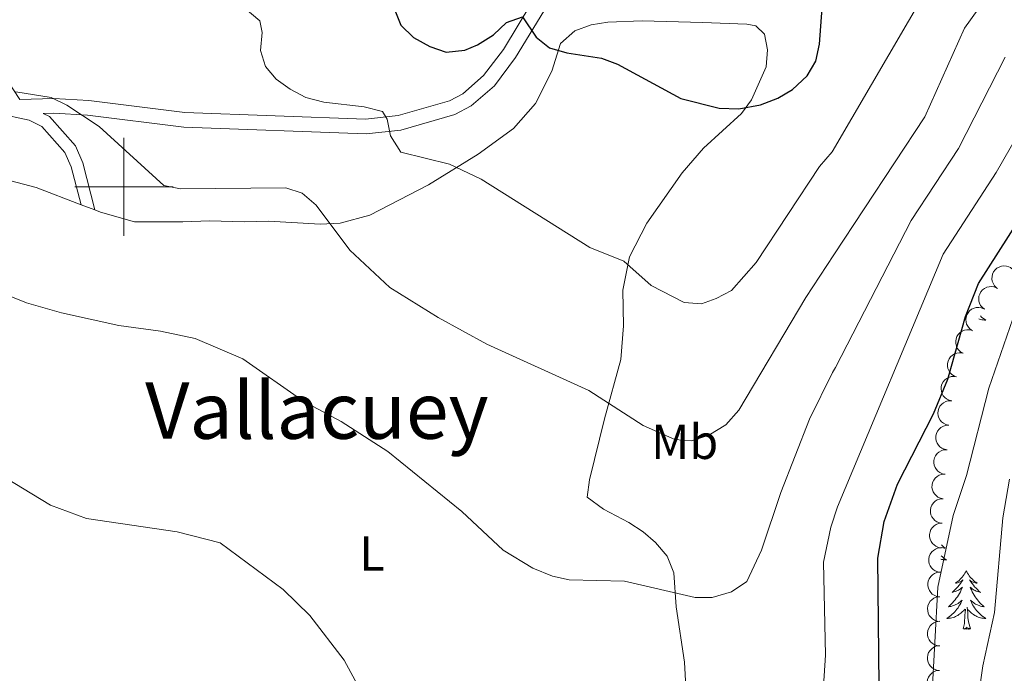
# Model space of a CAD drawing. Units: metres. Extents: x 637932 to 642446, y 701851 to 704910.
# Drawn here: x 640479 to 640679, y 702901 to 703034 of the extents above; entities that cross this region are included whole.
import ezdxf
from ezdxf.enums import TextEntityAlignment as Align

# ---------------------------------------------------------------- set-up
doc = ezdxf.new("R2010")
doc.units = ezdxf.units.M
doc.header["$MEASUREMENT"] = 0
doc.linetypes.add('DGN Style 3', pattern=[78.66384400000003, 56.18846000000001, -22.47538400000001])
for name, color, linetype, lineweight in [('Carátula', 7, 'Continuous', 5), ('Elementos auxiliares', 7, 'Continuous', 5), ('Entidades rústicas y varios', 7, 'Continuous', 5), ('Relieve y altimetría', 7, 'Continuous', 5), ('Textos de rotulación', 7, 'Continuous', 5), ('Viales y ferrocarril', 7, 'Continuous', 5)]:
    doc.layers.add(name, color=color, linetype=linetype, lineweight=lineweight)
doc.styles.add('Style-Arial Narrow', font='txt')
doc.styles.add('Style-Times New Roman', font='txt')

msp = doc.modelspace()

# ---------------------------------------------------------------- linework, layer by layer
at = {"layer": 'Carátula', "color": 7, "linetype": 'Continuous', "lineweight": 0}
for p, q in [((640500, 702990), (640500, 703010)), ((640490, 703000), (640510, 703000))]:
    msp.add_line(p, q, dxfattribs=at)
msp.add_3dface([(637992.3049999999, 701851.0900000001), (642446.395, 701940.8319999999), (642386.567, 704910.24), (637932.4770000001, 704820.4979999999)], dxfattribs=at)
at = {"layer": 'Elementos auxiliares', "color": 250, "linetype": 'Continuous', "lineweight": 0}
msp.add_3dface([(638855.8700000001, 702262.4199999999, 598.912), (638809.8200000002, 704575.75, 771.217), (642234.8, 704644.76, 794.84), (642281.98, 702331.4500000001, 682.178)], dxfattribs=at)
at = {"layer": 'Entidades rústicas y varios', "color": 92, "linetype": 'Continuous', "lineweight": 0, "extrusion": (-0.0272287534702907, 0.01043198562118816, 0.9995747939301258), "elevation": -9468.768403164011, "flags": 128}
msp.add_lwpolyline([(-885611.7343632047, 346461.5018490226), (-885611.7343632047, 346464.485518408)], dxfattribs=at)
at = {"layer": 'Entidades rústicas y varios', "color": 92, "linetype": 'Continuous', "lineweight": 0, "flags": 128}
for points, elevation in [([(640677.779694427, 702979.4519344578), (640677.383479132, 702979.850651701), (640677.0845365147, 702980.3545736312), (640676.9276926158, 702980.8104908292), (640676.8696669678, 702981.2523562206), (640676.8846263484, 702981.7450515798), (640676.9984039797, 702982.2236951325), (640677.2040431327, 702982.6694493121), (640677.5066727859, 702983.0704001111), (640677.8806426548, 702983.4132598303), (640678.3181375106, 702983.6702180004), (640678.842730605, 702983.8401336711), (640679.3132262214, 702983.8858077913), (640679.8070183038, 702983.8531906308), (640680.2845153317, 702983.7332538203), (640680.6233202276, 702983.5586041923), (640680.9368183303, 702983.32912012)], 625.6670817571787), ([(640675.3556342309, 702975.0565007431), (640674.9110034957, 702975.4003982702), (640674.5491622537, 702975.8612398003), (640674.3344497904, 702976.2929330457), (640674.2195435641, 702976.7235239872), (640674.170404787, 702977.21399099), (640674.2210722466, 702977.7033556888), (640674.3670939708, 702978.172036717), (640674.6151024348, 702978.608886865), (640674.9413897586, 702978.9974004838), (640675.3418177785, 702979.3089877926), (640675.8399083397, 702979.5455782472), (640676.3004908715, 702979.6519548479), (640676.7943379984, 702979.6837277174), (640677.2833655851, 702979.6268043518), (640677.6419789806, 702979.4976235386), (640677.9826195061, 702979.3107866248)], 625.5061864565257), ([(640672.7299189271, 702970.8042715233), (640672.2852881916, 702971.1481690502), (640671.9234469498, 702971.6090105803), (640671.7087344865, 702972.0407038257), (640671.5938282603, 702972.4712947675), (640671.544689483, 702972.9617617701), (640671.5953569427, 702973.4511264688), (640671.741378667, 702973.919807497), (640671.9893871308, 702974.356657645), (640672.3156744547, 702974.7451712642), (640672.7161024746, 702975.0567585726), (640673.2141930356, 702975.2933490272), (640673.6747755676, 702975.399725628), (640674.1686226944, 702975.4314984974), (640674.6576502813, 702975.3745751318), (640675.0162636766, 702975.2453943186), (640675.3569042023, 702975.0585574048)], 625.3507329138707), ([(640670.9800443978, 702966.0942736827), (640670.4908193449, 702966.3710783925), (640670.0668161248, 702966.7754609706), (640669.7925974214, 702967.1720269835), (640669.6173174834, 702967.5817695165), (640669.4985701342, 702968.0601747497), (640669.4787615505, 702968.5517565027), (640669.5562846791, 702969.0364980984), (640669.7392973932, 702969.504314939), (640670.0066948186, 702969.9354818058), (640670.3584682574, 702970.3011109865), (640670.817622157, 702970.6064746162), (640671.2582675824, 702970.7775998893), (640671.7425007165, 702970.8796428808), (640672.2346431138, 702970.8932116185), (640672.6080400713, 702970.8166220484), (640672.9718908025, 702970.6803992696)], 625.2002219138041), ([(640669.6272477913, 702961.2847399885), (640669.1040851898, 702961.490319395), (640668.6276391931, 702961.8313519629), (640668.3005966851, 702962.1856169738), (640668.0696734368, 702962.5667815753), (640667.8851121231, 702963.0238478959), (640667.7966700691, 702963.5078138071), (640667.8055586775, 702963.9986347952), (640667.9212674526, 702964.4874678233), (640668.1256612323, 702964.9518269871), (640668.4227761045, 702965.3631079164), (640668.8346517343, 702965.7297517704), (640669.2469965308, 702965.9608881341), (640669.7121721974, 702966.1297256276), (640670.1975668992, 702966.2120678003), (640670.5780093439, 702966.1885136853), (640670.9573491144, 702966.1045771715)], 625.0532035800129), ([(640668.6772265863, 702956.3899426726), (640668.1306895502, 702956.5213172059), (640667.6117189326, 702956.7932979005), (640667.2388937073, 702957.0990132114), (640666.9575529206, 702957.4446421481), (640666.7116498572, 702957.8718472318), (640666.5572312325, 702958.3389659408), (640666.4982644968, 702958.8263130183), (640666.5453692653, 702959.3264403928), (640666.6836888241, 702959.8145735196), (640666.9211701574, 702960.2629392925), (640667.2784763146, 702960.6829411499), (640667.6549573687, 702960.9687982223), (640668.0923651943, 702961.2002477724), (640668.5617412513, 702961.3488222222), (640668.9417919612, 702961.3780233818), (640669.3290878712, 702961.3472682484)], 624.9100419687923), ([(640668.0255977111, 702951.4343845437), (640667.4790606751, 702951.5657590772), (640666.9600900575, 702951.8377397717), (640666.5872648321, 702952.1434550828), (640666.3059240454, 702952.4890840191), (640666.060020982, 702952.9162891028), (640665.9056023571, 702953.3834078119), (640665.8466356213, 702953.8707548896), (640665.8937403897, 702954.3708822639), (640666.0320599487, 702954.859015391), (640666.2695412822, 702955.3073811636), (640666.6268474392, 702955.7273830211), (640667.0033284933, 702956.0132400936), (640667.4407363192, 702956.2446896434), (640667.9101123761, 702956.3932640932), (640668.290163086, 702956.4224652529), (640668.6774589957, 702956.3917101196)], 624.7765375163103), ([(640667.7235481475, 702946.4414452461), (640667.1707117757, 702946.5431012627), (640666.6378053183, 702946.7866473724), (640666.2490083075, 702947.0717743346), (640665.9494057973, 702947.4016990773), (640665.6807821065, 702947.8149953545), (640665.5013529158, 702948.273089412), (640665.4161433772, 702948.7565390833), (640665.4361599791, 702949.2584808981), (640665.547906149, 702949.7533738599), (640665.7608177068, 702950.2139147578), (640666.0949114542, 702950.6526066973), (640666.4553992653, 702950.9583856832), (640666.879664235, 702951.2131281714), (640667.3403280756, 702951.3868436754), (640667.7182461614, 702951.4365344231), (640668.1066380037, 702951.4267478606)], 624.6905839162256), ([(640667.3405004274, 702941.4566909659), (640666.7876640557, 702941.5583469826), (640666.2547575984, 702941.8018930925), (640665.8659605875, 702942.0870200548), (640665.5663580773, 702942.4169447975), (640665.2977343865, 702942.8302410743), (640665.1183051958, 702943.288335132), (640665.0330956572, 702943.7717848031), (640665.0531122591, 702944.2737266183), (640665.164858429, 702944.7686195797), (640665.3777699869, 702945.2291604776), (640665.7118637344, 702945.6678524174), (640666.0723515453, 702945.9736314031), (640666.4966165151, 702946.2283738914), (640666.9572803556, 702946.4020893953), (640667.3351984413, 702946.451780143), (640667.7235902837, 702946.4419935807)], 624.6164272467272), ([(640666.9574527075, 702936.4719366857), (640666.4046163358, 702936.5735927024), (640665.8717098783, 702936.8171388123), (640665.4829128676, 702937.1022657746), (640665.1833103574, 702937.4321905173), (640664.9146866666, 702937.8454867941), (640664.7352574759, 702938.3035808518), (640664.6500479372, 702938.7870305233), (640664.6700645392, 702939.2889723381), (640664.781810709, 702939.7838652998), (640664.994722267, 702940.2444061975), (640665.3288160145, 702940.6830981373), (640665.6893038254, 702940.988877123), (640666.1135687951, 702941.2436196113), (640666.5742326357, 702941.4173351151), (640666.9521507213, 702941.467025863), (640667.3405425637, 702941.4572393005)], 624.5422705772295), ([(640666.7389634688, 702931.4779180725), (640666.1823886121, 702931.5565719267), (640665.6398452662, 702931.7778200189), (640665.2395640139, 702932.0465864955), (640664.9265437617, 702932.363809322), (640664.641019996, 702932.7656160904), (640664.4427572305, 702933.2158792089), (640664.337582167, 702933.6953815091), (640664.3367763219, 702934.1977216334), (640664.427913384, 702934.6968211088), (640664.6215527686, 702935.165791298), (640664.9371758278, 702935.6179542495), (640665.2846794447, 702935.9384124933), (640665.6980208484, 702936.2105216333), (640666.1510883707, 702936.4031821385), (640666.5266220162, 702936.4684947033), (640666.9150857228, 702936.4748152051)], 624.4714373554046), ([(640666.5628551497, 702926.4814162987), (640666.0062802929, 702926.5600701529), (640665.4637369472, 702926.7813182451), (640665.0634556946, 702927.0500847216), (640664.7504354424, 702927.367307548), (640664.4649116767, 702927.7691143164), (640664.2666489112, 702928.219377435), (640664.1614738477, 702928.6988797353), (640664.1606680024, 702929.2012198595), (640664.2518050649, 702929.7003193349), (640664.4454444495, 702930.1692895242), (640664.7610675085, 702930.6214524757), (640665.1085711254, 702930.9419107195), (640665.5219125291, 702931.2140198594), (640665.9749800516, 702931.4066803646), (640666.3505136969, 702931.4719929295), (640666.7389774034, 702931.4783134311)], 624.4085415271609), ([(640666.3867468303, 702921.4849145248), (640665.8301719734, 702921.563568379), (640665.2876286278, 702921.7848164713), (640664.8873473755, 702922.0535829478), (640664.5743271232, 702922.3708057741), (640664.2888033574, 702922.7726125426), (640664.090540592, 702923.2228756612), (640663.9853655284, 702923.7023779615), (640663.9845596831, 702924.2047180857), (640664.0756967454, 702924.703817561), (640664.2693361302, 702925.1727877504), (640664.5849591892, 702925.6249507018), (640664.9324628063, 702925.9454089457), (640665.3458042102, 702926.2175180854), (640665.7988717323, 702926.4101785908), (640666.1744053776, 702926.4754911556), (640666.5628690841, 702926.4818116573)], 624.3456456989169), ([(640666.210638511, 702916.488412751), (640665.6540636541, 702916.5670666052), (640665.1115203085, 702916.7883146974), (640664.7112390562, 702917.0570811739), (640664.3982188038, 702917.3743040003), (640664.1126950382, 702917.7761107688), (640663.9144322729, 702918.2263738874), (640663.8092572092, 702918.7058761877), (640663.8084513639, 702919.2082163119), (640663.8995884261, 702919.7073157872), (640664.093227811, 702920.1762859763), (640664.4088508699, 702920.628448928), (640664.756354487, 702920.9489071718), (640665.1696958907, 702921.2210163116), (640665.6227634131, 702921.413676817), (640665.9982970583, 702921.4789893818), (640666.3867607649, 702921.4853098835)], 624.282749870673), ([(640666.2371795864, 702911.4901530009), (640665.6784189709, 702911.5513786031), (640665.1292277437, 702911.7555672312), (640664.7207444697, 702912.0116959389), (640664.3979656028, 702912.3189837569), (640664.1000270231, 702912.7116733325), (640663.8877928506, 702913.1555220184), (640663.767687371, 702913.6315040807), (640663.7511866002, 702914.1335737717), (640663.8266851001, 702914.6352770971), (640664.0055772498, 702915.1100684709), (640664.3069186505, 702915.5718721204), (640664.6442400797, 702915.9030314521), (640665.0488777909, 702916.1879223484), (640665.4957045508, 702916.3946446179), (640665.8690141987, 702916.4716586212), (640666.2570907669, 702916.4901133553)], 624.1279649254952), ([(640666.2172810484, 702906.4933673085), (640665.6585204327, 702906.5545929107), (640665.1093292056, 702906.758781539), (640664.7008459317, 702907.0149102468), (640664.3780670648, 702907.3221980649), (640664.080128485, 702907.7148876402), (640663.8678943124, 702908.1587363264), (640663.747788833, 702908.6347183886), (640663.7312880622, 702909.1367880796), (640663.8067865621, 702909.6384914047), (640663.9856787117, 702910.1132827788), (640664.2870201125, 702910.575086428), (640664.6243415416, 702910.90624576), (640665.0289792526, 702911.1911366561), (640665.4758060127, 702911.3978589256), (640665.8491156604, 702911.474872929), (640666.2371922289, 702911.493327663)], 623.9498166941445), ([(640666.1973825102, 702901.4965816163), (640665.6386218946, 702901.5578072186), (640665.0894306676, 702901.7619958469), (640664.6809473934, 702902.0181245544), (640664.3581685266, 702902.3254123726), (640664.060229947, 702902.7181019482), (640663.8479957744, 702903.1619506341), (640663.7278902947, 702903.6379326964), (640663.7113895239, 702904.1400023873), (640663.7868880238, 702904.6417057125), (640663.9657801737, 702905.1164970867), (640664.2671215741, 702905.5783007357), (640664.6044430035, 702905.9094600677), (640665.0090807145, 702906.1943509639), (640665.4559074745, 702906.4010732335), (640665.8292171224, 702906.4780872369), (640666.2172936907, 702906.4965419706)], 623.7716684627936), ([(640666.1774839722, 702896.4997959242), (640665.6187233565, 702896.5610215263), (640665.0695321292, 702896.7652101545), (640664.6610488554, 702897.0213388621), (640664.3382699885, 702897.3286266804), (640664.040331409, 702897.7213162559), (640663.8280972362, 702898.1651649417), (640663.7079917567, 702898.6411470042), (640663.691490986, 702899.1432166953), (640663.7669894858, 702899.6449200205), (640663.9458816354, 702900.1197113944), (640664.2472230361, 702900.5815150436), (640664.5845444655, 702900.9126743756), (640664.9891821763, 702901.1975652715), (640665.4360089365, 702901.404287541), (640665.8093185842, 702901.4813015447), (640666.1973951526, 702901.4997562786)], 623.5935202314427)]:
    msp.add_lwpolyline(points, dxfattribs=dict(at, elevation=elevation))
for points in [[(640674.5160000002, 702973.6969999999), (640674.7550000001, 702973.4890000002), (640675.034, 702973.267), (640675.3230000001, 702973.0580000001), (640675.6130000001, 702972.8670000001), (640675.348, 702972.8759999999), (640675.0850000001, 702972.9010000002), (640674.8230000001, 702972.942), (640674.564, 702972.9990000002), (640674.3090000001, 702973.071), (640674.1610000001, 702973.1220000001)], [(640666.584, 702927.0680000001), (640666.73, 702926.9180000002), (640667.017, 702926.648), (640667.314, 702926.3900000001), (640667.118, 702926.415), (640666.851, 702926.4620000002), (640666.588, 702926.5249999999), (640666.565, 702926.5320000001)], [(640666.5060000002, 702924.8630000001), (640666.5260000001, 702924.844), (640666.7949999999, 702924.6100000001), (640667.074, 702924.388), (640667.3630000001, 702924.179), (640667.6529999999, 702923.9880000001), (640667.388, 702923.9970000001), (640667.125, 702924.0220000001), (640666.8630000001, 702924.0630000001), (640666.6040000002, 702924.1200000001), (640666.4809999999, 702924.155)], [(640671.6329999999, 702921.784), (640671.5220000001, 702921.565), (640671.3670000001, 702921.29), (640671.199, 702921.024), (640671.017, 702920.767), (640670.8230000001, 702920.5190000001), (640670.6159999999, 702920.2810000001), (640670.3970000001, 702920.0549999999), (640670.1669999999, 702919.8389999999), (640669.9269999999, 702919.6359999999), (640669.676, 702919.4450000002), (640669.4160000001, 702919.267), (640669.615, 702919.29), (640669.8180000001, 702919.328), (640670.017, 702919.3829999999), (640670.2120000002, 702919.4520000003), (640670.4010000001, 702919.537), (640670.5819999999, 702919.6359999999), (640670.7560000002, 702919.7479999999), (640670.9610000001, 702919.939), (640670.9199999999, 702919.8740000002), (640670.69, 702919.5290000001), (640670.4469999999, 702919.1930000001), (640670.1910000001, 702918.8670000001), (640669.923, 702918.551), (640669.6429999999, 702918.246), (640669.351, 702917.9520000003), (640669.048, 702917.669), (640668.7350000001, 702917.398), (640668.8589999999, 702917.4210000001), (640669.105, 702917.4790000002), (640669.3470000002, 702917.5519999999), (640669.5830000001, 702917.6400000001), (640669.814, 702917.743), (640670.037, 702917.861), (640670.253, 702917.9920000001), (640670.4600000001, 702918.1370000001), (640670.6570000001, 702918.294), (640670.844, 702918.4639999999), (640670.7560000002, 702918.2420000001), (640670.6000000001, 702917.8810000002), (640670.429, 702917.527), (640670.244, 702917.1799999999), (640670.044, 702916.8400000001), (640669.8319999999, 702916.5090000001), (640669.605, 702916.1869999999), (640669.3659999999, 702915.875), (640669.115, 702915.5719999999), (640668.851, 702915.28), (640668.5760000001, 702914.9990000002), (640668.2890000001, 702914.7290000002), (640667.9920000001, 702914.4709999999), (640668.1880000001, 702914.496), (640668.4550000001, 702914.5430000002), (640668.7180000001, 702914.6059999999), (640668.9770000001, 702914.6850000002), (640669.2320000001, 702914.7790000001), (640669.48, 702914.8870000001), (640669.7209999999, 702915.01), (640669.9550000001, 702915.148), (640670.1799999999, 702915.298), (640670.396, 702915.4620000002), (640670.6020000001, 702915.638), (640670.797, 702915.8260000001), (640670.6560000001, 702915.4990000002), (640670.5009999999, 702915.1780000001), (640670.3319999999, 702914.8640000002), (640670.149, 702914.5590000001), (640669.9520000002, 702914.2620000001), (640669.7420000001, 702913.9739999999), (640669.5190000001, 702913.696), (640669.284, 702913.4280000001), (640669.038, 702913.1699999999), (640668.78, 702912.925), (640668.5109999999, 702912.6910000001), (640668.2320000001, 702912.469), (640667.9430000001, 702912.26), (640667.6529999999, 702912.0689999999), (640667.9180000002, 702912.078), (640668.1810000001, 702912.1030000001), (640668.4430000001, 702912.1440000001), (640668.7020000002, 702912.2010000001), (640668.9569999999, 702912.273), (640669.2069999999, 702912.3600000001), (640669.4510000001, 702912.463), (640669.689, 702912.5789999999), (640669.919, 702912.7100000001), (640670.1410000002, 702912.855), (640670.3540000002, 702913.013), (640670.557, 702913.1830000001), (640671.405, 702913.9820000001)], [(640671.6329999999, 702921.784), (640671.744, 702921.565), (640671.899, 702921.29), (640672.067, 702921.024), (640672.2490000001, 702920.767), (640672.4430000001, 702920.5190000001), (640672.6499999999, 702920.2810000001), (640672.869, 702920.0549999999), (640673.0989999999, 702919.8389999999), (640673.3389999999, 702919.6359999999), (640673.5900000001, 702919.4450000002), (640673.8500000001, 702919.267), (640673.6510000001, 702919.29), (640673.4480000001, 702919.328), (640673.2490000001, 702919.3829999999), (640673.054, 702919.4520000003), (640672.865, 702919.537), (640672.6840000001, 702919.6359999999), (640672.51, 702919.7479999999), (640672.3049999999, 702919.939), (640672.3459999999, 702919.8740000002), (640672.5760000001, 702919.5290000001), (640672.8189999999, 702919.1930000001), (640673.0750000001, 702918.8670000001), (640673.3430000001, 702918.551), (640673.6229999999, 702918.246), (640673.915, 702917.9520000003), (640674.2180000001, 702917.669), (640674.5310000001, 702917.398), (640674.4070000001, 702917.4210000001), (640674.1610000001, 702917.4790000002), (640673.919, 702917.5519999999), (640673.6830000001, 702917.6400000001), (640673.4520000002, 702917.743), (640673.2290000002, 702917.861), (640673.013, 702917.9920000001), (640672.8060000001, 702918.1370000001), (640672.6089999999, 702918.294), (640672.422, 702918.4639999999), (640672.51, 702918.2420000001), (640672.6660000001, 702917.8810000002), (640672.8370000002, 702917.527), (640673.0220000001, 702917.1799999999), (640673.2220000002, 702916.8400000001), (640673.4340000001, 702916.5090000001), (640673.6610000001, 702916.1869999999), (640673.8999999999, 702915.875), (640674.1510000001, 702915.5719999999), (640674.415, 702915.28), (640674.69, 702914.9990000002), (640674.9770000001, 702914.7290000002), (640675.274, 702914.4709999999), (640675.078, 702914.496), (640674.811, 702914.5430000002), (640674.548, 702914.6059999999), (640674.2890000001, 702914.6850000002), (640674.034, 702914.7790000001), (640673.7860000001, 702914.8870000001), (640673.5449999999, 702915.01), (640673.311, 702915.148), (640673.0860000001, 702915.298), (640672.8700000001, 702915.4620000002), (640672.6640000001, 702915.638), (640672.469, 702915.8260000001), (640672.6100000001, 702915.4990000002), (640672.7649999999, 702915.1780000001), (640672.9340000001, 702914.8640000002), (640673.1170000001, 702914.5590000001), (640673.314, 702914.2620000001), (640673.524, 702913.9739999999), (640673.747, 702913.696), (640673.9820000001, 702913.4280000001), (640674.2280000001, 702913.1699999999), (640674.486, 702912.925), (640674.7550000001, 702912.6910000001), (640675.034, 702912.469), (640675.3230000001, 702912.26), (640675.6130000001, 702912.0689999999), (640675.348, 702912.078), (640675.0850000001, 702912.1030000001), (640674.8230000001, 702912.1440000001), (640674.564, 702912.2010000001), (640674.3090000001, 702912.273), (640674.0590000001, 702912.3600000001), (640673.815, 702912.463), (640673.5770000002, 702912.5789999999), (640673.3470000002, 702912.7100000001), (640673.125, 702912.855), (640672.912, 702913.013), (640672.709, 702913.1830000001), (640672.051, 702913.8030000001)], [(640671.0140000001, 702909.9330000001), (640671.2590000001, 702911.051), (640671.372, 702912.7930000002), (640671.4199999999, 702913.226), (640671.483, 702913.949)], [(640672.4839999999, 702909.9330000001), (640672.0549999999, 702911.3729999999), (640671.9639999999, 702912.277), (640671.9180000002, 702913.226), (640671.8160000001, 702914.3900000001)], [(640672.4839999999, 702909.9330000001), (640672.3100000002, 702909.865), (640672.2910000001, 702910.1040000002), (640672.101, 702909.882), (640671.98, 702910.0850000001), (640671.8589999999, 702909.9770000001), (640671.5889999999, 702909.923), (640671.7849999999, 702910.3160000001), (640671.3999999999, 702909.936), (640671.2120000002, 702909.882), (640671.1710000001, 702910.044), (640671.0140000001, 702909.9330000001)]]:
    msp.add_lwpolyline(points, dxfattribs=at)
at = {"layer": 'Entidades rústicas y varios', "color": 92, "linetype": 'Continuous', "lineweight": 0}
for points in [[(640481.1910000001, 703163.371, 657.5780000000001), (640481.635, 703157.419, 656.455), (640484.456, 703148.9369999999, 655.628), (640487.6699999999, 703142.771, 654.8620000000001), (640496.4639999999, 703128.73, 654.316), (640504.7810000001, 703120.05, 653.985), (640510.986, 703114.7490000002, 654.395), (640513.372, 703111.0700000002, 654.087), (640513.4780000001, 703108.0630000001, 653.8820000000002), (640511.6799999999, 703101.7380000001, 652.875), (640508.8700000001, 703096.3640000002, 651.8290000000002), (640499.9199999999, 703085.7849999999, 649.821), (640480.8219999999, 703059.2620000001, 645.462), (640468.0870000002, 703043.2650000001, 641.971), (640467.9510000001, 703040, 641.7660000000001), (640469.1370000001, 703034.774, 640.842), (640473.3910000002, 703027.899, 640.534), (640476.3670000001, 703021.5700000002, 639.927), (640478.7590000001, 703017.804, 640.024)], [(640494.067, 702995.2949999999, 637.721), (640495.2139999999, 702994.8559999999, 637.7570000000002), (640502.1740000001, 702992.899, 637.913), (640511.9909999999, 702992.8800000001, 637.557), (640517.5020000001, 702993.0730000001, 638.173), (640524.5040000001, 702992.896, 638.091), (640529.5449999999, 702992.9920000001, 638.789), (640540.0009999999, 702992.378, 639.528), (640544.0730000001, 702992.6120000001, 640.183), (640550.071, 702994.2120000002, 641.4580000000001), (640562.0819999999, 703000.4380000001, 645.148), (640572.2069999999, 703006.6740000001, 646.323), (640579.3790000001, 703011.8759999999, 647.129), (640583.8890000001, 703016.967, 647.8240000000001), (640587.169, 703023.6040000002, 649.057), (640588.98, 703029.186, 649.878), (640591.899, 703031.7960000001, 650.289), (640595.2280000001, 703032.9920000001, 650.619), (640598.6100000001, 703033.5360000001, 650.9050000000001), (640605.6059999999, 703033.815, 651.034), (640617.888, 703033.4770000001, 650.486), (640626.922, 703033.1740000001, 651.128), (640628.7339999999, 703032.834, 651.2130000000001), (640630.55, 703031.142, 651.2130000000001), (640631.165, 703027.9029999999, 651.2130000000001), (640630.8810000002, 703024.439, 650.826), (640627.9010000001, 703017.7309999999, 650.75), (640625.8500000001, 703014.9240000001, 650.597), (640618.1200000001, 703007.878, 649.4060000000002), (640613.7390000002, 703002.838, 648.4490000000001), (640606.5760000001, 702992.618, 646.566), (640603.0410000001, 702985.7820000001, 645.36), (640601.659, 702978.9580000001, 644.3920000000002), (640601.7779999999, 702971.6910000001, 643.101), (640601.2280000001, 702964.804, 642.025), (640597.926, 702952.744, 639.302), (640594.848, 702940.3459999999, 637.351), (640594.3899999999, 702936.7749999999, 636.989), (640597.7080000001, 702934.3430000001, 636.701), (640602.8810000002, 702931.625, 635.8140000000001), (640605.8060000001, 702929.6950000002, 635.8580000000002), (640608.3400000001, 702927.524, 635.914), (640610.6840000001, 702924.773, 635.7380000000002), (640612.067, 702921.3829999999, 635.503), (640612.5140000001, 702914.419, 634.9300000000002), (640614.2100000001, 702903.148, 634.168), (640614.899, 702890.6300000001, 632.3200000000002)], [(640491.2820000001, 702996.3620000001, 637.634), (640482.148, 702999.8620000001, 637.351), (640472.0220000001, 703002.517, 636.941), (640460.7390000002, 703005.409, 636.563), (640449.844, 703005.503, 636.0160000000001), (640446.5959999999, 703005.138, 635.503), (640443.1059999999, 703004.5150000001, 635.503), (640439.8840000001, 703003.2050000001, 635.345), (640437.341, 703000.1340000001, 634.523), (640436.8729999999, 702996.3090000001, 634.2610000000001), (640438.1969999999, 702958.44, 630.369), (640436.247, 702951.709, 630.009), (640435.9010000001, 702938.0430000002, 628.726), (640437.1040000002, 702927.1640000001, 627.039), (640439.99, 702914.3570000001, 625.0300000000001), (640442.6570000001, 702902.6610000001, 623.9), (640444.6780000001, 702887.9330000001, 621.95)]]:
    msp.add_polyline3d(points, dxfattribs=at)
at = {"layer": 'Relieve y altimetría', "color": 30, "linetype": 'Continuous', "lineweight": 0, "flags": 128}
for points, elevation in [([(640664.5970000002, 702895.895), (640665.838, 702918.439), (640668.9520000002, 702933.054), (640671.6780000001, 702941.23), (640676.2640000001, 702958.9809999999), (640681.1270000001, 702973.0870000002), (640684.7830000002, 702980.591), (640695.0249999999, 702996.2270000001), (640725.2930000002, 703031.949), (640736.5419999999, 703043.0719999999), (640753.3370000002, 703054.1499999999), (640767.355, 703060.8119999999), (640778.244, 703065.1259999999), (640782.3630000001, 703067.328), (640785.6120000001, 703069.523), (640790.9330000001, 703075.3720000001), (640792.8489999999, 703078.53), (640795.3180000001, 703085.5150000001), (640795.8389999999, 703097.0460000001), (640793.8019999999, 703107.973), (640792.423, 703111.565), (640785.4550000001, 703124.2640000001), (640784.243, 703127.6939999999)], 620), ([(640510.5020000001, 703048.334), (640527.7120000002, 703033.8130000001), (640528.189, 703031.463), (640527.7919999999, 703027.7660000002), (640528.8260000001, 703024.5150000001), (640531.02, 703021.9620000002), (640533.855, 703019.9110000001), (640537.084, 703018.2010000001), (640540.7309999999, 703017.2470000001), (640548.9720000002, 703016.277), (640552.6869999999, 703015.355), (640553.6610000001, 703013.811), (640554.3060000001, 703010.415), (640556.396, 703007.0689999999), (640566.344, 703004.655), (640572.7960000001, 703001.5950000001), (640594.9620000002, 702987.6580000002), (640601.8470000002, 702984.8389999999), (640607.4510000001, 702979.9240000001), (640614.1470000001, 702976.476), (640617.7069999999, 702976.206), (640620.696, 702977.2309999999), (640623.7660000002, 702978.915), (640628.8540000002, 702984.618), (640641.716, 703004.1370000001), (640644.3360000001, 703007.1410000002), (640663.872, 703040.6830000001)], 645), ([(640594.7509999999, 702958.5179999999), (640605.7910000001, 702951.3729999999), (640612.2309999999, 702948.5290000001), (640615.6599999999, 702948.2540000001), (640619.1699999999, 702949.429), (640622.6470000001, 702951.523), (640625.304, 702954.5090000001), (640638.9340000001, 702977.4950000001), (640644.6370000001, 702986.128), (640663.2050000001, 703014.2420000001), (640671.2660000002, 703032.3049999999), (640682.733, 703048.3319999999)], 640), ([(640472.54, 702979.409), (640480.1410000002, 702976.388), (640487.2609999999, 702974.3559999999), (640498.9650000001, 702971.7660000002), (640507.4330000001, 702970.6359999999), (640514.538, 702969.128), (640524.2110000001, 702964.936), (640536.663, 702956.297), (640544.244, 702952.1980000001), (640553.794, 702946.088), (640568.8200000002, 702933.858), (640577.2479999999, 702925.9990000002), (640583.3459999999, 702922.304), (640587.297, 702920.696), (640590.7139999999, 702919.912), (640601.993, 702919.6470000001), (640616.382, 702916.3219999999), (640619.8810000002, 702916.3720000001), (640623.8, 702917.4880000001), (640626.9199999999, 702919.584), (640629.8870000001, 702925.976), (640633.8250000001, 702937.7120000002), (640639.703, 702952.646), (640644.3470000002, 702962.189), (640644.966, 702963.217), (640660.372, 702993.155), (640670.0310000001, 703007.8119999999), (640679.538, 703026.426)], 635), ([(640477.9720000002, 703019.3740000002), (640485.189, 703018.2010000001), (640488.334, 703016.6529999999), (640494.9820000001, 703012.2860000001), (640508.1290000001, 703000.301), (640511.551, 702999.581), (640532.963, 702999.797), (640536.304, 702998.7380000001), (640539.182, 702996.2660000002), (640546.0619999999, 702987.074), (640554.2039999999, 702979.5060000002), (640564.0179999999, 702973.4060000001), (640573.94, 702967.967), (640594.7509999999, 702958.5179999999)], 640), ([(640642.1830000001, 702893.027), (640642.9610000001, 702904.6270000001), (640642.5630000001, 702923.5530000001), (640644.021, 702930.703), (640645.3729999999, 702934.8019999999), (640666.9569999999, 702986.2660000002), (640677.7309999999, 703002.9160000001), (640687.811, 703020.547)], 630), ([(640438.4510000001, 702952.6229999999), (640441.8940000001, 702953.2180000001), (640446.2849999999, 702953.6270000001), (640450.304, 702953.2509999999), (640464.716, 702947.4410000001), (640485.047, 702935.1359999999), (640492.3540000002, 702932.4340000001), (640510.8370000002, 702929.7239999999), (640519.6410000002, 702927.503), (640532.4210000001, 702917.986), (640537.868, 702912.6529999999), (640544.8929999999, 702903.5619999999), (640554.3350000001, 702886.1529999999)], 630), ([(640672.432, 702884.1510000002), (640675.0079999999, 702902.4099999999), (640677.355, 702913.3019999999), (640679.0580000001, 702932.592), (640680.412, 702940.449)], 615)]:
    msp.add_lwpolyline(points, dxfattribs=dict(at, elevation=elevation))
at = {"layer": 'Relieve y altimetría', "color": 30, "linetype": 'Continuous', "lineweight": 30, "flags": 128}
for points, elevation in [([(640552.2309999999, 703043.4839999999), (640556.412, 703032.9790000002), (640559, 703030.439), (640562.3520000001, 703028.584), (640565.6840000001, 703027.449), (640569.476, 703027.8289999999), (640572.0719999999, 703028.9240000001), (640575.287, 703031.0090000001), (640577.9620000002, 703033.4700000001), (640581.209, 703034.6359999999), (640583.983, 703030.524), (640586.7350000001, 703028.3620000001), (640590.2760000001, 703027.3250000001), (640597.2830000002, 703026.2560000002), (640600.538, 703024.969), (640613.467, 703018.0390000001), (640621.3119999999, 703016.05), (640625.2620000001, 703015.925), (640629.7050000001, 703016.7380000001), (640633.2100000001, 703018.044), (640636.2290000002, 703019.811), (640639.2309999999, 703022.5950000001), (640640.9500000001, 703025.6429999999), (640641.76, 703029.088), (640642.2990000001, 703036.3790000001)], 650), ([(640654.0090000001, 702885.3600000001), (640653.6140000002, 702924.3589999999), (640654.929, 702931.8620000001), (640657.5870000002, 702939.4210000001), (640664.9510000001, 702953.7790000001), (640667.844, 702960.834), (640671.5009999999, 702973.6240000002), (640674.1429999999, 702980.317), (640696.084, 703014.669)], 625)]:
    msp.add_lwpolyline(points, dxfattribs=dict(at, elevation=elevation))
at = {"layer": 'Viales y ferrocarril', "color": 250, "linetype": 'Continuous', "lineweight": 0}
for points in [[(640586.2069999999, 703041.1580000002, 651.3090000000001), (640583.108, 703037.578, 650.3040000000001), (640577.315, 703028.021, 648.866), (640573.284, 703022.6660000001, 648.302), (640569.0760000001, 703018.9880000001, 647.505), (640566.3200000002, 703017.5390000001, 646.895), (640555.8630000001, 703014.5109999999, 645.111), (640549.2320000001, 703013.8130000001, 644.2090000000002), (640512.4350000002, 703015.1769999999, 641), (640492.8189999999, 703017.6300000001, 640.37), (640485.717, 703018.013, 640.303), (640478.7590000001, 703017.804, 640.024)], [(640494.067, 702995.2949999999, 637.721), (640491.6020000001, 703004.919, 639.215), (640490.1030000001, 703008.3500000001, 639.3430000000001), (640484.8289999999, 703014.338, 639.6420000000002), (640483.5760000001, 703014.946, 640.217)]]:
    msp.add_polyline3d(points, dxfattribs=at)
at = {"layer": 'Viales y ferrocarril', "color": 250, "linetype": 'DGN Style 3', "lineweight": 0}
for points in [[(640588.3189999999, 703039.0150000001, 651.044), (640585.5430000002, 703035.807, 650.3040000000001), (640579.8019999999, 703026.338, 648.866), (640575.493, 703020.6130000001, 648.302), (640570.7849999999, 703016.4970000001, 647.505), (640567.4469999999, 703014.7420000001, 646.895), (640556.442, 703011.5560000001, 645.111), (640549.3330000001, 703010.8080000001, 644.2090000000002), (640512.192, 703012.1840000001, 641), (640492.5519999999, 703014.6410000002, 640.37), (640485.682, 703015.01, 640.303), (640483.5760000001, 703014.946, 640.217)], [(640491.2820000001, 702996.3620000001, 637.634), (640489.2309999999, 703004.1000000001, 639.215), (640487.9680000001, 703006.9909999999, 639.3430000000001), (640483.284, 703012.3090000001, 639.6420000000002), (640480.6560000001, 703013.588, 639.831), (640461.7620000001, 703017.6930000001, 638.8040000000001), (640454.9990000001, 703018.6100000001, 638.0930000000001), (640450.3219999999, 703018.436, 637.98), (640441.0680000001, 703016.0789999999, 638.044), (640432.0179999999, 703012.0590000001, 637.701), (640427.619, 703008.4970000001, 637.572), (640422.8770000001, 703001.146, 637.366), (640419.5410000001, 702995.091, 637.784), (640418.466, 702992.8530000001, 637.9820000000001), (640416.4950000001, 702985.0930000001, 638.393), (640414.9870000001, 702981.7450000001, 638.534), (640412.4299999999, 702977.27, 638.5980000000001), (640407.277, 702971.088, 638.393), (640392.5900000001, 702925.4909999999, 637.393), (640384.19, 702899.5900000001, 637.777)]]:
    msp.add_polyline3d(points, dxfattribs=at)

# ---------------------------------------------------------------- texts
at = {"layer": 'Entidades rústicas y varios', "color": 92, "linetype": 'Continuous', "lineweight": 0, "style": 'Style-Arial Narrow'}
for s, p in [('Mb', (640614.2638623526, 702948.065001, 639.936)), ('L', (640550.5391597835, 702925.287001, 632.4730000000001))]:
    msp.add_text(s, height=7.000002000000001, dxfattribs=at).set_placement(p, align=Align.MIDDLE_CENTER)
at = {"layer": 'Textos de rotulación', "color": 250, "linetype": 'Continuous', "lineweight": 0, "style": 'Style-Times New Roman'}
msp.add_text('Vallacuey', height=11.500002, dxfattribs=at).set_placement((640539.3194043477, 702954.4340010001, 634.9440000000001), align=Align.MIDDLE_CENTER)

doc.saveas('drawing.dxf')
